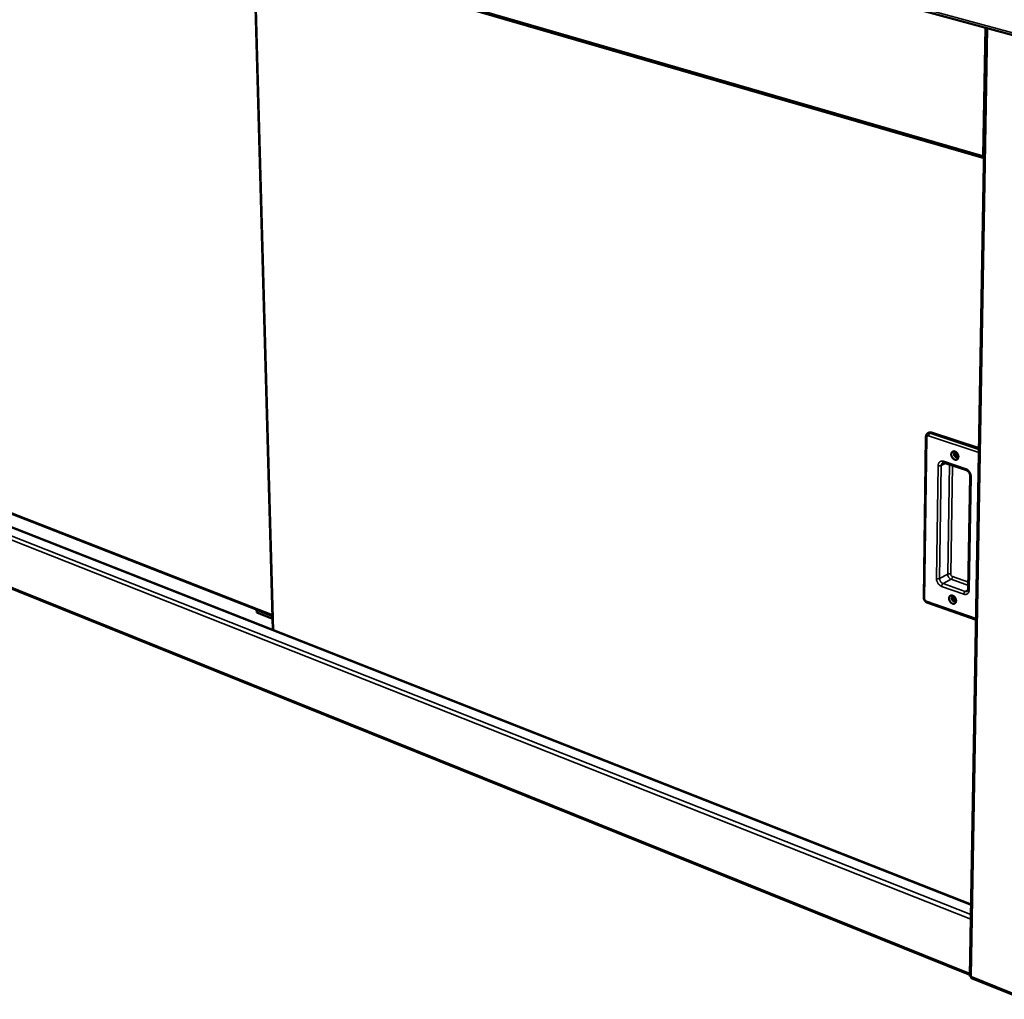
# Model space of a CAD drawing. Units: millimetres. Extents: x 65 to 5859, y 100 to 4100.
# Drawn here: x 2779 to 3387, y 2759 to 3363 of the extents above; entities that cross this region are included whole.
import ezdxf

# ---------------------------------------------------------------- set-up
doc = ezdxf.new("R2010")
doc.units = ezdxf.units.MM
doc.header["$LTSCALE"] = 20
doc.layers.add('Visible (ISO)', color=7, linetype='Continuous', lineweight=50)
doc.layers.add('Visible Narrow (ISO)', color=7, linetype='Continuous', lineweight=35)

msp = doc.modelspace()

# ---------------------------------------------------------------- linework, layer by layer
at = {"layer": 'Visible (ISO)'}
for p, q in [((2504.34, 3595.52), (3514.28, 3320.58)), ((2549.75, 3517.16), (3374.14, 3277.97)), ((2923.32, 3408.77), (2935.1, 2986.91)), ((3375.53, 3358.35), (3365.42, 2773.46)), ((3366.18, 2817.52), (2581.8, 3125.74)), ((2595.13, 3128.36), (2934.86, 2995.58)), ((3338.29, 3106.19), (3336.91, 3006.84)), ((3340.34, 3108.69), (3339.5, 3108.26)), ((3341.62, 3108.75), (3371.05, 3099.03)), ((2576.25, 3091.89), (3365.43, 2774.13)), ((3349.54, 3090.1), (3363.33, 3085.5)), ((3365.59, 3081.97), (3364.42, 3012.06)), ((3338.88, 3003.92), (3369.22, 2993.19)), ((2925.17, 2999.37), (2925.1, 2999.33)), ((2925.1, 2999.33), (2925.15, 2997.59)), ((2925.1, 2999.33), (2934.86, 2995.52)), ((2934.91, 2993.78), (2925.15, 2997.59)), ((3366.31, 2772.1), (3398.78, 2759.02))]:
    msp.add_line(p, q, dxfattribs=at)
at = {"layer": 'Visible (ISO)', "flags": 128}
for points in [[(3340.34, 3108.69, -0.047758), (3340.64, 3108.79, -0.047758), (3340.95, 3108.84, -0.051568), (3341.29, 3108.83, -0.051568), (3341.62, 3108.75)], [(3356.07, 3092.03, -0.035458), (3355.59, 3092.24, -0.058067), (3355.32, 3092.43, -0.016183), (3354.87, 3092.86, -0.034345), (3354.67, 3093.08, -0.030795), (3354.41, 3093.48, -0.031068), (3354.2, 3093.91, -0.032765), (3354.05, 3094.35, -0.031526), (3353.95, 3094.82, -0.038576), (3353.93, 3095.24, -0.036347), (3353.97, 3095.69, -0.048233), (3354.07, 3096.07, -0.046572), (3354.24, 3096.43, -0.058602), (3354.46, 3096.71, -0.058409), (3354.74, 3096.93, -0.06084), (3355.05, 3097.08, -0.060822), (3355.4, 3097.15, -0.051116), (3355.78, 3097.14, -0.052175), (3356.14, 3097.06, -0.039381), (3356.54, 3096.88, -0.041611), (3356.89, 3096.66, -0.032695), (3357.24, 3096.35, -0.03438), (3357.54, 3096.01, -0.030831), (3357.8, 3095.6, -0.031101), (3358.01, 3095.17, -0.032802), (3358.16, 3094.74, -0.031565), (3358.26, 3094.27, -0.03862), (3358.28, 3093.84, -0.036403), (3358.24, 3093.39, -0.048284), (3358.15, 3093.02, -0.046652), (3357.97, 3092.66, -0.058634), (3357.75, 3092.37, -0.058478), (3357.48, 3092.15, -0.06081), (3357.25, 3092.04, -0.033), (3356.81, 3091.93, -0.078926), (3356.49, 3091.92, -0.058137), (3356.07, 3092.03)], [(3356.84, 3093.55, 0.083209), (3357.15, 3093.48, 0.10605), (3357.4, 3093.52, 0.055456), (3357.68, 3093.67, 0.083525), (3357.83, 3093.81, 0.068049), (3357.98, 3094.07, 0.066133), (3358.05, 3094.37, 0.047756), (3358.05, 3094.72, 0.049451), (3357.99, 3095.05, 0.042133), (3357.86, 3095.39, 0.042323), (3357.67, 3095.7, 0.047891), (3357.45, 3095.96, 0.04615), (3357.17, 3096.18, 0.063418), (3356.89, 3096.31, 0.064671), (3356.59, 3096.37, 0.082019), (3356.32, 3096.34, 0.084144), (3356.08, 3096.23, 0.0793), (3355.88, 3096.04, 0.076122), (3355.75, 3095.79, 0.056217), (3355.67, 3095.48, 0.056707), (3355.67, 3095.16, 0.043221), (3355.74, 3094.8, 0.044613), (3355.86, 3094.47, 0.043736), (3356, 3094.24, 0.026564), (3356.28, 3093.89, 0.070581), (3356.48, 3093.72, 0.046155), (3356.84, 3093.55)], [(3357.93, 3093.97, -0.044787), (3357.61, 3094.08, -0.070505), (3357.42, 3094.19, -0.024756), (3357.13, 3094.45, -0.042632), (3356.98, 3094.62, -0.037914), (3356.81, 3094.9, -0.037901), (3356.68, 3095.2, -0.042728), (3356.62, 3095.42, -0.024853), (3356.58, 3095.82, -0.07067), (3356.6, 3096.03, -0.044894), (3356.71, 3096.35)], [(3356.71, 3096.35, 0.044894), (3356.6, 3096.03, 0.07067), (3356.58, 3095.82, 0.024853), (3356.62, 3095.42, 0.042728), (3356.68, 3095.2, 0.037901), (3356.81, 3094.9, 0.037914), (3356.98, 3094.62, 0.042632), (3357.13, 3094.45, 0.024756), (3357.42, 3094.19, 0.070505), (3357.61, 3094.08, 0.044787), (3357.93, 3093.97)], [(3357, 3096.26, 0.039686), (3356.97, 3095.91, 0.062619), (3357, 3095.69, 0.020099), (3357.11, 3095.3, 0.038085), (3357.2, 3095.1, 0.038034), (3357.31, 3094.92, 0.020047), (3357.56, 3094.6, 0.062512), (3357.73, 3094.44, 0.039628), (3358.03, 3094.26)], [(3354.67, 3003.17, -0.034625), (3354.19, 3003.39, -0.056923), (3353.93, 3003.58, -0.015561), (3353.48, 3004.01, -0.033521), (3353.29, 3004.24, -0.030355), (3353.03, 3004.64, -0.030502), (3352.82, 3005.06, -0.03269), (3352.67, 3005.49, -0.031283), (3352.57, 3005.96, -0.038996), (3352.55, 3006.37, -0.036639), (3352.59, 3006.82, -0.049302), (3352.68, 3007.18, -0.047722), (3352.86, 3007.53, -0.059975), (3353.07, 3007.8, -0.059904), (3353.35, 3008.02, -0.061267), (3353.66, 3008.16, -0.061221), (3354, 3008.22, -0.050237), (3354.38, 3008.2, -0.051461), (3354.74, 3008.11, -0.038277), (3355.14, 3007.93, -0.040629), (3355.48, 3007.7, -0.031909), (3355.83, 3007.38, -0.033555), (3356.12, 3007.04, -0.03039), (3356.38, 3006.64, -0.030533), (3356.59, 3006.22, -0.032726), (3356.74, 3005.79, -0.031321), (3356.84, 3005.32, -0.039041), (3356.86, 3004.9, -0.036696), (3356.82, 3004.46, -0.049354), (3356.73, 3004.1, -0.047806), (3356.55, 3003.75, -0.060007), (3356.34, 3003.47, -0.059972), (3356.06, 3003.26, -0.061232), (3355.84, 3003.16, -0.03296), (3355.41, 3003.06, -0.078478), (3355.08, 3003.06, -0.058178), (3354.67, 3003.17)], [(3355.43, 3004.69, 0.084152), (3355.74, 3004.61, 0.106278), (3355.99, 3004.65, 0.055872), (3356.27, 3004.79, 0.085158), (3356.42, 3004.93, 0.069915), (3356.56, 3005.18, 0.067518), (3356.63, 3005.47, 0.047991), (3356.63, 3005.81, 0.04975), (3356.57, 3006.13, 0.041432), (3356.44, 3006.47, 0.041812), (3356.26, 3006.78, 0.046713), (3356.03, 3007.04, 0.044862), (3355.76, 3007.26, 0.062153), (3355.48, 3007.4, 0.063177), (3355.19, 3007.46, 0.082107), (3354.92, 3007.44, 0.084802), (3354.68, 3007.34, 0.081371), (3354.49, 3007.16, 0.077912), (3354.35, 3006.92, 0.057268), (3354.28, 3006.61, 0.057525), (3354.27, 3006.29, 0.042886), (3354.34, 3005.94, 0.044481), (3354.46, 3005.62, 0.042771), (3354.6, 3005.38, 0.025696), (3354.88, 3005.04, 0.069247), (3355.08, 3004.87, 0.045174), (3355.43, 3004.69)], [(3356.54, 3005.13, -0.043717), (3356.22, 3005.23, -0.069298), (3356.04, 3005.34, -0.023795), (3355.74, 3005.59, -0.041606), (3355.59, 3005.76, -0.036886), (3355.42, 3006.03, -0.036886), (3355.29, 3006.32, -0.041616), (3355.23, 3006.53, -0.023807), (3355.18, 3006.92, -0.069316), (3355.19, 3007.13, -0.043728), (3355.28, 3007.45)], [(3355.28, 3007.45, 0.043728), (3355.19, 3007.13, 0.069316), (3355.18, 3006.92, 0.023807), (3355.23, 3006.53, 0.041616), (3355.29, 3006.32, 0.036886), (3355.42, 3006.03, 0.036886), (3355.59, 3005.76, 0.041606), (3355.74, 3005.59, 0.023795), (3356.04, 3005.34, 0.069298), (3356.22, 3005.23, 0.043717), (3356.54, 3005.13)], [(3355.58, 3007.36, 0.038006), (3355.57, 3007.01, 0.060508), (3355.6, 3006.8, 0.01863), (3355.73, 3006.42, 0.036508), (3355.81, 3006.24, 0.036503), (3355.92, 3006.06, 0.018623), (3356.17, 3005.75, 0.060495), (3356.33, 3005.61, 0.038), (3356.62, 3005.43)]]:
    msp.add_lwpolyline(points, format="xyb", dxfattribs=at)
at = {"layer": 'Visible (ISO)'}
msp.add_open_spline([(3374.16, 3279.06), (3373.87, 3279.16), (3373.61, 3279.27), (3373.38, 3279.41)], degree=3, dxfattribs=at)
for points, knots in [([(3374.14, 3278.04), (3373.96, 3278.17), (3373.81, 3278.34), (3373.68, 3278.55), (3373.54, 3278.8), (3373.43, 3279.09), (3373.38, 3279.41)], [-0.5469181, -0.5469181, -0.5469181, -0.5469181, -0.2939453, -0.2939453, -0.2939453, 0, 0, 0, 0]), ([(3338.29, 3106.19), (3338.3, 3106.49), (3338.35, 3106.79), (3338.55, 3107.32), (3338.69, 3107.57), (3339.05, 3107.97), (3339.26, 3108.14), (3339.5, 3108.26)], [0, 0, 0, 0, 0.1001243, 0.1001243, 0.1952516, 0.1952516, 0.2874656, 0.2874656, 0.2874656, 0.2874656]), ([(3349.54, 3090.1), (3349.36, 3090.16), (3349.19, 3090.18), (3348.91, 3090.18), (3348.79, 3090.15), (3348.67, 3090.1), (3348.66, 3090.09), (3348.65, 3090.09)], [0, 0, 0, 0, 0.0961866, 0.0961866, 0.1991691, 0.1991691, 0.2094723, 0.2094723, 0.2094723, 0.2094723]), ([(3365.59, 3081.97), (3365.6, 3082.21), (3365.57, 3082.47), (3365.46, 3082.99), (3365.38, 3083.26), (3365.15, 3083.77), (3365.01, 3084.03), (3364.69, 3084.49), (3364.5, 3084.7), (3364.12, 3085.06), (3363.92, 3085.21), (3363.59, 3085.4), (3363.45, 3085.46), (3363.33, 3085.5)], [0, 0, 0, 0, 0.092556, 0.092556, 0.1838867, 0.1838867, 0.2767961, 0.2767961, 0.3702129, 0.3702129, 0.4626485, 0.4626485, 0.5280137, 0.5280137, 0.5280137, 0.5280137]), ([(3363.84, 3010.75), (3363.95, 3010.81), (3364.04, 3010.89), (3364.2, 3011.1), (3364.26, 3011.22), (3364.37, 3011.55), (3364.42, 3011.8), (3364.42, 3012.06)], [0, 0, 0, 0, 0.1103106, 0.1103106, 0.1924014, 0.1924014, 0.2992196, 0.2992196, 0.2992196, 0.2992196]), ([(3338.88, 3003.92), (3338.62, 3004.01), (3338.37, 3004.15), (3337.92, 3004.49), (3337.71, 3004.7), (3337.36, 3005.18), (3337.21, 3005.45), (3337, 3006.02), (3336.94, 3006.31), (3336.91, 3006.68), (3336.91, 3006.76), (3336.91, 3006.84)], [0, 0, 0, 0, 0.0947872, 0.0947872, 0.1912517, 0.1912517, 0.2909792, 0.2909792, 0.3906024, 0.3906024, 0.416306, 0.416306, 0.416306, 0.416306]), ([(3365.42, 2773.46), (3365.42, 2773.38), (3365.49, 2773.29), (3365.62, 2773.22), (3365.76, 2773.15), (3365.96, 2773.09), (3366.2, 2773.06)], [-0.589195, -0.589195, -0.589195, -0.589195, -0.2939453, -0.2939453, -0.2939453, 0, 0, 0, 0]), ([(3366.31, 2772.11), (3366.22, 2772.15), (3366.15, 2772.26), (3366.13, 2772.44), (3366.11, 2772.6), (3366.13, 2772.82), (3366.2, 2773.06)], [-0.6116756, -0.6116756, -0.6116756, -0.6116756, -0.2939453, -0.2939453, -0.2939453, 0, 0, 0, 0])]:
    msp.add_open_spline(points, degree=3, knots=knots, dxfattribs=at)
at = {"layer": 'Visible Narrow (ISO)'}
for p, q in [((2503.33, 3596.97), (3513.5, 3322.29)), ((3373.38, 3279.41), (2549.22, 3518.31)), ((2923.75, 3408.64), (2935.51, 2986.75)), ((3366.2, 2773.06), (3376.36, 3358.13)), ((3374.74, 3358.57), (3373.38, 3279.41)), ((3366.18, 2817.16), (2581.08, 3125.72)), ((2595.05, 3128.99), (2934.84, 2996.24)), ((3366.02, 2808.37), (2573.8, 3121.29)), ((2574.95, 3123.28), (3366.07, 2811.31)), ((3339.92, 3106.64), (3371, 3096.37)), ((3341.62, 3108.75), (3340.78, 3108.32)), ((3371.03, 3098.33), (3340.78, 3108.32)), ((3337.43, 3006.36), (3338.82, 3105.74)), ((2575.64, 3092.89), (3365.45, 2775.03)), ((3345.82, 3088.3), (3344.8, 3018.64)), ((3346.7, 3018.7), (3347.74, 3088.36)), ((3347.74, 3088.36), (3350.5, 3089.78)), ((3362.92, 3086.37), (3349.13, 3090.97)), ((3352.74, 3089.03), (3351.69, 3021.37)), ((3353.6, 3021.44), (3354.64, 3088.39)), ((3364.96, 3011.58), (3366.13, 3081.51)), ((3351.69, 3021.37), (3346.7, 3018.7)), ((3353.81, 3018.15), (3348.82, 3015.48)), ((3362.5, 3010.69), (3348.82, 3015.48)), ((3353.81, 3018.15), (3364.46, 3014.43)), ((3364.49, 3016.4), (3354.65, 3019.83)), ((3347.97, 3013.8), (3361.64, 3009)), ((3364.39, 3011.72), (3362.5, 3010.69)), ((3369.23, 2993.89), (3338.49, 3004.75)), ((3397.77, 2760.34), (3366.2, 2773.06))]:
    msp.add_line(p, q, dxfattribs=at)
at = {"layer": 'Visible Narrow (ISO)', "flags": 128}
for points in [[(3338.29, 3106.19, 0.057086), (3338.35, 3106.06, 0.057086), (3338.43, 3105.95, 0.090053), (3338.61, 3105.81, 0.090053), (3338.82, 3105.74)], [(3338.82, 3105.74, -0.057932), (3338.84, 3106.01, -0.07583), (3338.91, 3106.2, -0.033211), (3339.05, 3106.42, -0.062514), (3339.15, 3106.53, -0.069372), (3339.27, 3106.6, -0.040432), (3339.5, 3106.68, -0.088231), (3339.69, 3106.7, -0.066742), (3339.92, 3106.64)], [(3340.78, 3108.32, 0.05158), (3340.45, 3108.41, 0.05158), (3340.11, 3108.42, 0.047765), (3339.8, 3108.37, 0.047765), (3339.5, 3108.26)], [(3340.78, 3108.32, 0.034544), (3340.56, 3108.17, 0.059612), (3340.45, 3108.06, 0.016352), (3340.26, 3107.8, 0.032513), (3340.18, 3107.65, 0.025933), (3340.12, 3107.51, 0.0107), (3339.99, 3107.16, 0.045086), (3339.95, 3106.96, 0.027462), (3339.92, 3106.64)], [(3349.13, 3090.97, 0.041781), (3348.63, 3091.1, 0.061029), (3348.28, 3091.12, 0.019641), (3347.74, 3091.07, 0.043196), (3347.49, 3091.01, 0.046067), (3347.14, 3090.86, 0.046142), (3346.81, 3090.64, 0.042405), (3346.52, 3090.35, 0.043398), (3346.28, 3090.03, 0.035645), (3346.17, 3089.8, 0.014784), (3345.95, 3089.23, 0.052201), (3345.86, 3088.86, 0.034918), (3345.82, 3088.3)], [(3347.74, 3088.36, -0.023578), (3347.49, 3088.26, -0.043382), (3347.34, 3088.23, -0.008499), (3346.97, 3088.18, -0.02208), (3346.83, 3088.17, -0.019187), (3346.7, 3088.17, -0.006512), (3346.3, 3088.19, -0.036517), (3346.12, 3088.22, -0.020585), (3345.82, 3088.3)], [(3347.74, 3088.36, -0.043389), (3347.77, 3088.8, -0.06137), (3347.86, 3089.1, -0.021214), (3348.02, 3089.43, -0.025422), (3348.17, 3089.69, -0.073902), (3348.34, 3089.87, -0.047767), (3348.65, 3090.09)], [(3349.54, 3090.1, -0.056236), (3349.39, 3090.18, -0.090254), (3349.32, 3090.26, -0.034691), (3349.25, 3090.38, -0.023052), (3349.17, 3090.56, -0.05928), (3349.13, 3090.74, -0.045258), (3349.13, 3090.97)], [(3363.33, 3085.5, -0.056277), (3363.18, 3085.58, -0.090448), (3363.1, 3085.66, -0.034773), (3363.04, 3085.78, -0.023002), (3362.96, 3085.97, -0.059133), (3362.92, 3086.14, -0.045185), (3362.92, 3086.37)], [(3366.13, 3081.51, 0.024856), (3366.1, 3082.15, 0.042484), (3366.04, 3082.52, 0.008417), (3365.82, 3083.28, 0.024441), (3365.72, 3083.54, 0.023408), (3365.49, 3084.03, 0.023377), (3365.22, 3084.5, 0.024613), (3364.91, 3084.92, 0.023865), (3364.55, 3085.32, 0.027457), (3364.34, 3085.51, 0.010404), (3363.76, 3085.96, 0.047725), (3363.47, 3086.14, 0.027977), (3362.92, 3086.37)], [(3365.59, 3081.97, 0.057361), (3365.65, 3081.83, 0.057361), (3365.73, 3081.71, 0.090019), (3365.91, 3081.57, 0.090019), (3366.13, 3081.51)], [(3353.6, 3021.44, 0.021453), (3353.3, 3021.52, 0.037772), (3353.12, 3021.55, 0.007004), (3352.73, 3021.57, 0.020029), (3352.6, 3021.58, 0.02304), (3352.45, 3021.56, 0.00913), (3352.09, 3021.51, 0.04485), (3351.95, 3021.48, 0.024578), (3351.69, 3021.37)], [(3351.69, 3021.37, 0.029104), (3351.72, 3020.87, 0.048449), (3351.79, 3020.57, 0.011334), (3351.98, 3020, 0.028406), (3352.08, 3019.78, 0.027993), (3352.29, 3019.41, 0.027513), (3352.55, 3019.07, 0.031063), (3352.72, 3018.89, 0.013337), (3353.14, 3018.51, 0.053296), (3353.38, 3018.35, 0.031908), (3353.81, 3018.15)], [(3354.65, 3019.83, -0.038258), (3354.39, 3019.96, -0.061531), (3354.24, 3020.07, -0.018758), (3354.01, 3020.32, -0.036775), (3353.9, 3020.46, -0.034427), (3353.82, 3020.61, -0.016586), (3353.67, 3020.94, -0.056647), (3353.62, 3021.13, -0.035672), (3353.6, 3021.44)], [(3346.7, 3018.7, -0.024588), (3346.45, 3018.6, -0.044844), (3346.3, 3018.56, -0.009138), (3345.94, 3018.51, -0.023051), (3345.8, 3018.5, -0.020087), (3345.66, 3018.5, -0.007041), (3345.27, 3018.53, -0.037877), (3345.1, 3018.55, -0.021511), (3344.8, 3018.64)], [(3344.8, 3018.64, 0.024659), (3344.83, 3018, 0.042284), (3344.89, 3017.64, 0.008302), (3345.11, 3016.88, 0.024232), (3345.2, 3016.63, 0.02302), (3345.43, 3016.15, 0.023038), (3345.7, 3015.69, 0.024133), (3346.01, 3015.26, 0.023412), (3346.36, 3014.86, 0.026907), (3346.56, 3014.68, 0.01005), (3347.13, 3014.22, 0.046966), (3347.43, 3014.04, 0.027432), (3347.97, 3013.8)], [(3348.82, 3015.48, -0.031877), (3348.39, 3015.68, -0.053264), (3348.16, 3015.84, -0.013317), (3347.73, 3016.22, -0.03103), (3347.56, 3016.4, -0.027468), (3347.31, 3016.74, -0.027951), (3347.09, 3017.11, -0.028361), (3347, 3017.33, -0.011305), (3346.8, 3017.9, -0.048392), (3346.73, 3018.2, -0.029061), (3346.7, 3018.7)], [(3347.97, 3013.8, -0.027042), (3348, 3014.12, -0.044723), (3348.04, 3014.31, -0.010431), (3348.16, 3014.66, -0.025516), (3348.23, 3014.8, -0.031444), (3348.31, 3014.95, -0.015438), (3348.5, 3015.22, -0.057866), (3348.61, 3015.33, -0.033393), (3348.82, 3015.48)], [(3354.65, 3019.83, -0.026993), (3354.63, 3019.51, -0.04464), (3354.58, 3019.33, -0.010397), (3354.46, 3018.97, -0.025465), (3354.4, 3018.83, -0.031442), (3354.32, 3018.69, -0.015438), (3354.12, 3018.42, -0.057892), (3354.02, 3018.31, -0.033397), (3353.81, 3018.15)], [(3361.64, 3009, 0.041357), (3362.14, 3008.86, 0.060312), (3362.49, 3008.83, 0.01934), (3363.03, 3008.88, 0.042809), (3363.28, 3008.93, 0.046579), (3363.64, 3009.08, 0.046521), (3363.96, 3009.29, 0.043402), (3364.25, 3009.56, 0.044276), (3364.49, 3009.87, 0.036526), (3364.61, 3010.1, 0.015296), (3364.83, 3010.66, 0.053045), (3364.92, 3011.02, 0.035677), (3364.96, 3011.58)], [(3362.5, 3010.69, 0.033242), (3362.28, 3010.54, 0.057694), (3362.18, 3010.42, 0.015329), (3361.98, 3010.15, 0.031292), (3361.9, 3010.01, 0.025354), (3361.84, 3009.87, 0.010327), (3361.71, 3009.51, 0.044507), (3361.67, 3009.32, 0.026883), (3361.64, 3009)], [(3363.84, 3010.75, -0.050368), (3363.53, 3010.63, -0.050368), (3363.21, 3010.58, -0.054965), (3362.84, 3010.6, -0.054965), (3362.5, 3010.69)], [(3364.42, 3012.06, 0.05829), (3364.48, 3011.92, 0.05829), (3364.56, 3011.8, 0.089167), (3364.74, 3011.65, 0.089167), (3364.96, 3011.58)], [(3336.91, 3006.84, 0.058408), (3336.96, 3006.7, 0.058408), (3337.05, 3006.58, 0.088833), (3337.22, 3006.43, 0.088833), (3337.43, 3006.36)], [(3338.49, 3004.75, -0.038052), (3338.22, 3004.88, -0.061303), (3338.08, 3004.99, -0.018602), (3337.84, 3005.24, -0.036559), (3337.73, 3005.38, -0.034213), (3337.65, 3005.53, -0.016437), (3337.51, 3005.86, -0.056416), (3337.46, 3006.05, -0.03547), (3337.43, 3006.36)], [(3338.88, 3003.92, -0.063946), (3338.71, 3004.04, -0.063946), (3338.59, 3004.21, -0.087891), (3338.49, 3004.47, -0.087891), (3338.49, 3004.75)]]:
    msp.add_lwpolyline(points, format="xyb", dxfattribs=at)

doc.saveas('drawing.dxf')
